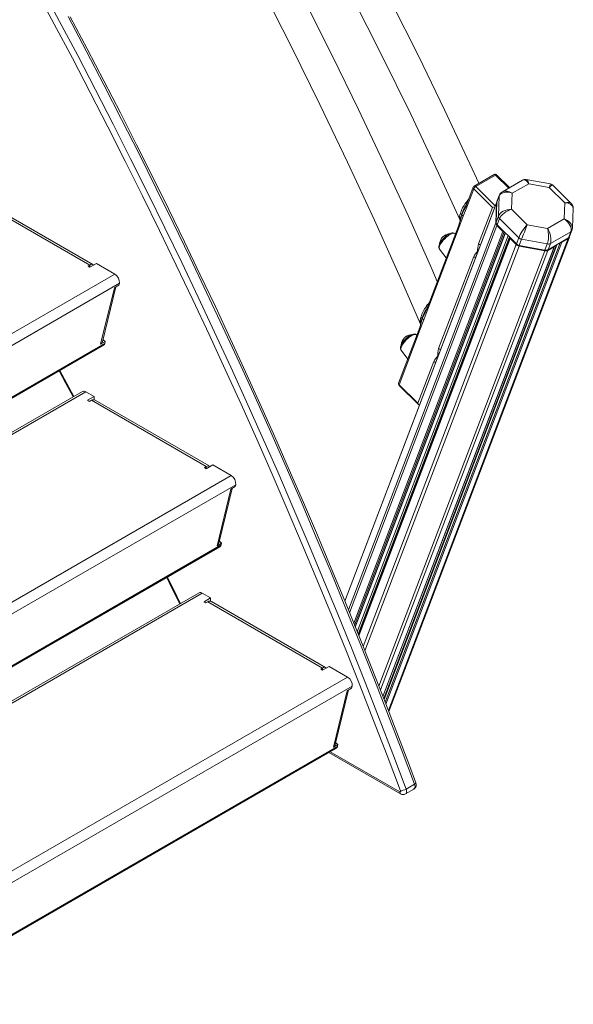
# Model space of a CAD drawing. Units: millimetres. Extents: x -7704 to 7671, y -5847 to 2480.
# Drawn here: x -4403 to -3892, y -4853 to -3943 of the extents above; entities that cross this region are included whole.
import ezdxf

# ---------------------------------------------------------------- set-up
doc = ezdxf.new("R2010")
doc.units = ezdxf.units.MM

msp = doc.modelspace()

# ---------------------------------------------------------------- linework, layer by layer
at = {"color": 7, "linetype": 'Continuous', "lineweight": 15}
for p, q in [((-3965.06, -4086.42), (-3983.44, -4097.03)), ((-3981.96, -4097.5), (-3963.58, -4086.89)), ((-3950.77, -4098.53), (-3962.65, -4086.73)), ((-3938.77, -4091.6), (-3957.31, -4102.3)), ((-3912.84, -4095.15), (-3935.36, -4091.01)), ((-3984.31, -4098.05), (-3990.84, -4115.21)), ((-3990.34, -4116.61), (-3983.86, -4099.58)), ((-3983.86, -4099.58), (-3966.56, -4116.76)), ((-3948.9, -4118.46), (-3948.32, -4103.74)), ((-3948.32, -4103.74), (-3932.96, -4094.88)), ((-3932.96, -4094.88), (-3914.06, -4098.35)), ((-3914.06, -4098.35), (-3899.62, -4112.71)), ((-3893.66, -4113.2), (-3910.72, -4096.26)), ((-4338.4, -4170.1), (-4444.46, -4108.86)), ((-4335.75, -4169.59), (-4441.11, -4108.77)), ((-3962.6, -4111.96), (-4102.94, -4480.7)), ((-3962.74, -4112.67), (-3963.47, -4131.15)), ((-3963.23, -4130.52), (-3962.5, -4112.04)), ((-3960.35, -4106.37), (-3962.5, -4112.04)), ((-3960.2, -4105.66), (-3962.36, -4111.33)), ((-3960.35, -4106.37), (-3961.07, -4124.85)), ((-3899.62, -4112.71), (-3900.19, -4127.43)), ((-3990.34, -4116.61), (-3993.53, -4124.98)), ((-3966.56, -4116.76), (-3979.43, -4150.56)), ((-3934.45, -4132.81), (-3948.9, -4118.46)), ((-3892.67, -4135.95), (-3891.95, -4117.56)), ((-3993.53, -4124.98), (-3996.71, -4133.36)), ((-3996.39, -4128.64), (-3996.53, -4128.29)), ((-3961.07, -4124.85), (-3963.23, -4130.52)), ((-3960.02, -4127.2), (-3962.17, -4132.87)), ((-3960.02, -4127.2), (-3942.26, -4144.84)), ((-3900.19, -4127.43), (-3915.55, -4136.29)), ((-3997.12, -4131.71), (-4027.26, -4210.88)), ((-4026.75, -4212.29), (-3996.71, -4133.36)), ((-3996.95, -4131.28), (-3997.05, -4131.56)), ((-3962.41, -4133.5), (-3956.86, -4139.01)), ((-3944.42, -4150.5), (-3962.17, -4132.87)), ((-3915.55, -4136.29), (-3934.45, -4132.81)), ((-3913.05, -4150.21), (-3894.18, -4139.32)), ((-3894.18, -4139.32), (-3896.34, -4144.99)), ((-3895.26, -4143.77), (-3893.1, -4138.1)), ((-4093.22, -4504.62), (-3954.59, -4140.4)), ((-3950.44, -4144.86), (-4090.2, -4512.07)), ((-4062.32, -4582.71), (-3895.5, -4144.4)), ((-4000.73, -4141.19), (-4001.1, -4140.92)), ((-3950.21, -4145.62), (-3944.66, -4151.13)), ((-3942.26, -4144.84), (-3944.42, -4150.5)), ((-3939.55, -4146.23), (-3941.71, -4151.9)), ((-3939.55, -4146.23), (-3915.83, -4150.59)), ((-3896.34, -4144.99), (-3915.21, -4155.88)), ((-3902.48, -4149.02), (-3896.58, -4145.62)), ((-4067.66, -4568.94), (-3909.28, -4152.8)), ((-3907.29, -4151.31), (-4066.93, -4570.78)), ((-4015.37, -4155.28), (-4009.23, -4163.52)), ((-3941.95, -4152.53), (-3918.23, -4156.89)), ((-3917.99, -4156.26), (-3941.71, -4151.9)), ((-3915.83, -4150.59), (-3917.99, -4156.26)), ((-3915.45, -4156.51), (-3909.55, -4153.11)), ((-3913.05, -4150.21), (-3915.21, -4155.88)), ((-3983.82, -4162.1), (-4016.26, -4247.34)), ((-4338.4, -4170.1), (-4340.16, -4171.12)), ((-4340.16, -4171.12), (-4338.4, -4172.14)), ((-4338.4, -4172.14), (-4332.39, -4168.67)), ((-4338.4, -4172.14), (-4338.4, -4170.1)), ((-4332.39, -4168.67), (-4315.31, -4178.53)), ((-4328.49, -4243.31), (-4315.84, -4191.14)), ((-4326.71, -4240.9), (-4314.46, -4190.34)), ((-4311.6, -4188.69), (-4315.84, -4191.14)), ((-4311.18, -4186.97), (-4311.6, -4188.69)), ((-4026.75, -4212.29), (-4030.01, -4220.85)), ((-4030.01, -4220.85), (-4033.27, -4229.42)), ((-4033.68, -4227.77), (-4053.25, -4279.18)), ((-4052.79, -4280.7), (-4033.27, -4229.42)), ((-4033.51, -4227.32), (-4033.62, -4227.62)), ((-4032.92, -4224.73), (-4033.06, -4224.37)), ((-4326.28, -4239.11), (-4324.25, -4240.86)), ((-4036.33, -4234.73), (-4036.7, -4234.46)), ((-4520.31, -4356.53), (-4325.78, -4244.23)), ((-4324.25, -4240.86), (-4328.49, -4243.31)), ((-4324.25, -4240.86), (-4324.66, -4242.58)), ((-4050.97, -4248.82), (-4044.83, -4257.06)), ((-4020.76, -4259.16), (-4035.5, -4297.88)), ((-4035.5, -4297.88), (-4052.79, -4280.7)), ((-4052.79, -4281.31), (-4034.67, -4299.3)), ((-4345.11, -4286.89), (-4508.68, -4381.32)), ((-4342.11, -4287.19), (-4334.49, -4291.59)), ((-4334.49, -4291.59), (-4340.5, -4295.06)), ((-4340.5, -4295.06), (-4338.73, -4296.08)), ((-4338.73, -4296.08), (-4336.96, -4295.06)), ((-4230.9, -4356.29), (-4336.96, -4295.06)), ((-4334.49, -4294.72), (-4334.49, -4291.59)), ((-4228.25, -4355.79), (-4333.61, -4294.97)), ((-4230.9, -4356.29), (-4232.66, -4357.31)), ((-4232.66, -4357.31), (-4230.9, -4358.33)), ((-4230.9, -4358.33), (-4224.89, -4354.86)), ((-4230.9, -4358.33), (-4230.9, -4356.29)), ((-4224.89, -4354.86), (-4207.81, -4364.72)), ((-4219.21, -4427.09), (-4206.96, -4376.53)), ((-4204.1, -4374.88), (-4208.34, -4377.33)), ((-4203.68, -4373.17), (-4204.1, -4374.88)), ((-4220.99, -4429.51), (-4208.34, -4377.33)), ((-4466.86, -4573.92), (-4218.28, -4430.42)), ((-4216.75, -4427.06), (-4220.99, -4429.51)), ((-4218.78, -4425.31), (-4216.75, -4427.06)), ((-4216.75, -4427.06), (-4217.16, -4428.77)), ((-4237.61, -4473.09), (-4482.23, -4614.3)), ((-4234.61, -4473.39), (-4226.99, -4477.79)), ((-4226.99, -4477.79), (-4233, -4481.26)), ((-4233, -4481.26), (-4231.23, -4482.28)), ((-4231.23, -4482.28), (-4229.46, -4481.26)), ((-4123.4, -4542.49), (-4229.46, -4481.26)), ((-4226.99, -4480.92), (-4226.99, -4477.79)), ((-4120.75, -4541.98), (-4226.11, -4481.16)), ((-4123.4, -4542.49), (-4125.16, -4543.51)), ((-4125.16, -4543.51), (-4123.4, -4544.53)), ((-4123.4, -4544.53), (-4117.39, -4541.06)), ((-4123.4, -4544.53), (-4123.4, -4542.49)), ((-4117.39, -4541.06), (-4100.31, -4550.92)), ((-4113.49, -4615.7), (-4100.84, -4563.53)), ((-4111.71, -4613.29), (-4099.46, -4562.73)), ((-4096.6, -4561.08), (-4100.84, -4563.53)), ((-4096.18, -4559.36), (-4096.6, -4561.08)), ((-4109.25, -4613.25), (-4113.49, -4615.7)), ((-4111.28, -4611.5), (-4109.25, -4613.25)), ((-4109.25, -4613.25), (-4109.66, -4614.97)), ((-4520.77, -4853.3), (-4110.78, -4616.62)), ((-4117.6, -4620.56), (-4051.39, -4658.78)), ((-4046.3, -4654.32), (-4038.52, -4649.83)), ((-4046.9, -4658.83), (-4039.12, -4654.34))]:
    msp.add_line(p, q, dxfattribs=at)
at = {"color": 8, "linetype": 'Continuous', "lineweight": 15}
for p, q in [((-3963.58, -4086.89), (-3951.46, -4098.92)), ((-3963.92, -4115.43), (-3981.96, -4097.5)), ((-3962.74, -4112.67), (-4102.87, -4480.86)), ((-3990.83, -4115.21), (-3990.9, -4115.55)), ((-3963.47, -4131.15), (-4099.61, -4488.88)), ((-3962.41, -4133.5), (-4098.61, -4491.35)), ((-3956.86, -4139.01), (-4094.66, -4501.07)), ((-3955.56, -4139.44), (-4093.9, -4502.94)), ((-3954.71, -4140.29), (-4093.3, -4504.43)), ((-3997.11, -4131.71), (-3997.2, -4132.11)), ((-3996.9, -4131.34), (-3997.05, -4131.57)), ((-3952.06, -4142.92), (-4091.41, -4509.07)), ((-3950.88, -4144.09), (-4090.58, -4511.13)), ((-3950.21, -4145.62), (-4089.93, -4512.74)), ((-3902.48, -4149.02), (-4064.95, -4575.91)), ((-3896.58, -4145.62), (-4062.63, -4581.91)), ((-3944.66, -4151.13), (-4086.02, -4522.54)), ((-3941.95, -4152.53), (-4084.36, -4526.69)), ((-3918.23, -4156.89), (-4071.41, -4559.38)), ((-3915.45, -4156.51), (-4070.07, -4562.79)), ((-3909.55, -4153.11), (-4067.74, -4568.74)), ((-3906.62, -4150.93), (-4066.67, -4571.45)), ((-3904.12, -4149.48), (-4065.69, -4573.99)), ((-4315.31, -4178.53), (-4542.61, -4309.75)), ((-4311.18, -4186.97), (-4538.51, -4318.2)), ((-4027.24, -4210.89), (-4027.32, -4211.23)), ((-4033.67, -4227.77), (-4033.76, -4228.17)), ((-4033.45, -4227.4), (-4033.61, -4227.63)), ((-4520.68, -4355.74), (-4324.66, -4242.58)), ((-4342.11, -4287.19), (-4507.94, -4382.92)), ((-4207.81, -4364.72), (-4437.76, -4497.47)), ((-4203.68, -4373.17), (-4443.04, -4511.35)), ((-4466.37, -4572.64), (-4217.16, -4428.77)), ((-4234.61, -4473.39), (-4483.22, -4616.9)), ((-4100.31, -4550.92), (-4539.81, -4804.64)), ((-4096.18, -4559.36), (-4536.33, -4813.45)), ((-4521.09, -4852.48), (-4109.66, -4614.97)), ((-4052.22, -4656.95), (-4116.43, -4619.88))]:
    msp.add_line(p, q, dxfattribs=at)
at = {"color": 7, "linetype": 'Continuous', "lineweight": 15, "flags": 128}
for points in [[(-4388.19, -3915.95), (-4371.32, -3947.44), (-4354.64, -3979.02), (-4338.16, -4010.68), (-4321.87, -4042.42), (-4305.78, -4074.23), (-4289.89, -4106.12), (-4274.2, -4138.07), (-4258.71, -4170.1), (-4243.42, -4202.18), (-4228.34, -4234.33), (-4213.47, -4266.53), (-4198.8, -4298.78), (-4184.34, -4331.08), (-4170.09, -4363.43), (-4156.06, -4395.82), (-4142.24, -4428.25), (-4128.63, -4460.72), (-4115.25, -4493.22), (-4102.08, -4525.75), (-4089.13, -4558.31), (-4076.4, -4590.88), (-4063.89, -4623.48), (-4051.6, -4656.1)], [(-4388.19, -3915.95), (-4371.32, -3947.44), (-4354.64, -3979.02), (-4338.16, -4010.68), (-4321.87, -4042.42), (-4305.78, -4074.23), (-4289.89, -4106.12), (-4274.2, -4138.07), (-4258.71, -4170.1), (-4243.42, -4202.18), (-4228.34, -4234.33), (-4213.47, -4266.53), (-4198.8, -4298.78), (-4184.34, -4331.08), (-4170.09, -4363.43), (-4156.06, -4395.82), (-4142.24, -4428.25), (-4128.63, -4460.72), (-4115.25, -4493.22), (-4102.08, -4525.75), (-4089.13, -4558.31), (-4076.4, -4590.88), (-4063.89, -4623.48), (-4051.6, -4656.1)], [(-4046.3, -4654.32), (-4058.59, -4621.67), (-4071.12, -4589.04), (-4083.86, -4556.42), (-4096.83, -4523.83), (-4110.01, -4491.26), (-4123.41, -4458.72), (-4137.04, -4426.22), (-4150.87, -4393.75), (-4164.92, -4361.32), (-4179.18, -4328.94), (-4193.66, -4296.6), (-4208.34, -4264.31), (-4223.24, -4232.07), (-4238.33, -4199.89), (-4253.64, -4167.77), (-4269.15, -4135.71), (-4284.86, -4103.72), (-4300.77, -4071.79), (-4316.88, -4039.94), (-4333.18, -4008.17), (-4349.68, -3976.47), (-4366.38, -3944.86), (-4383.27, -3913.33)], [(-4046.3, -4654.32), (-4058.59, -4621.67), (-4071.12, -4589.04), (-4083.86, -4556.42), (-4096.83, -4523.83), (-4110.01, -4491.26), (-4123.41, -4458.72), (-4137.04, -4426.22), (-4150.87, -4393.75), (-4164.92, -4361.32), (-4179.18, -4328.94), (-4193.66, -4296.6), (-4208.34, -4264.31), (-4223.24, -4232.07), (-4238.33, -4199.89), (-4253.64, -4167.77), (-4269.15, -4135.71), (-4284.86, -4103.72), (-4300.77, -4071.79), (-4316.88, -4039.94), (-4333.18, -4008.17), (-4349.68, -3976.47), (-4366.38, -3944.86), (-4383.27, -3913.33)], [(-4176.64, -3920.33), (-4152.17, -3968.43), (-4125.9, -4021.58), (-4100.34, -4074.96), (-4075.5, -4128.55), (-4051.38, -4182.32), (-4032.98, -4224.76)], [(-4017.47, -4185.18), (-4022.49, -4173.61), (-4044.47, -4124.42), (-4067.07, -4075.36), (-4090.26, -4026.48), (-4114.04, -3977.77), (-4138.4, -3929.27)], [(-4095.82, -3922.39), (-4068.59, -3976.46), (-4042.07, -4030.77), (-4016.29, -4085.31), (-3996.45, -4128.66)], [(-3979.09, -4094.52), (-3987.35, -4076.46), (-4010.86, -4026.55), (-4034.98, -3976.83), (-4059.7, -3927.31)], [(-4358.6, -3940.37), (-4341.9, -3971.98), (-4325.4, -4003.68), (-4309.1, -4035.45), (-4292.99, -4067.3), (-4277.08, -4099.23), (-4261.37, -4131.22), (-4245.86, -4163.28), (-4230.56, -4195.4), (-4215.46, -4227.58), (-4200.56, -4259.82), (-4185.88, -4292.11), (-4171.41, -4324.45), (-4157.14, -4356.83), (-4143.09, -4389.26), (-4129.26, -4421.73), (-4115.64, -4454.23), (-4102.23, -4486.77), (-4089.05, -4519.34), (-4076.08, -4551.93), (-4063.34, -4584.55), (-4050.82, -4617.18), (-4038.52, -4649.83)], [(-4358.6, -3940.37), (-4341.9, -3971.98), (-4325.4, -4003.68), (-4309.1, -4035.45), (-4292.99, -4067.3), (-4277.08, -4099.23), (-4261.37, -4131.22), (-4245.86, -4163.28), (-4230.56, -4195.4), (-4215.46, -4227.58), (-4200.56, -4259.82), (-4185.88, -4292.11), (-4171.41, -4324.45), (-4157.14, -4356.83), (-4143.09, -4389.26), (-4129.26, -4421.73), (-4115.64, -4454.23), (-4102.23, -4486.77), (-4089.05, -4519.34), (-4076.08, -4551.93), (-4063.34, -4584.55), (-4050.82, -4617.18), (-4038.52, -4649.83)], [(-4037.25, -4648.58), (-4043.26, -4632.54), (-4054.83, -4602.08), (-4066.6, -4571.64), (-4078.55, -4541.21), (-4090.7, -4510.81), (-4103.05, -4480.43), (-4115.58, -4450.07), (-4128.3, -4419.75), (-4141.2, -4389.46), (-4154.3, -4359.2), (-4167.58, -4328.98), (-4181.04, -4298.79), (-4194.69, -4268.66), (-4208.52, -4238.56), (-4222.52, -4208.51), (-4236.71, -4178.52), (-4251.08, -4148.58), (-4265.62, -4118.69), (-4280.34, -4088.86), (-4295.23, -4059.1), (-4310.3, -4029.39), (-4325.53, -3999.76), (-4340.94, -3970.19), (-4356.51, -3940.7)], [(-4037.25, -4648.58), (-4043.26, -4632.54), (-4054.83, -4602.08), (-4066.6, -4571.64), (-4078.55, -4541.21), (-4090.7, -4510.81), (-4103.05, -4480.43), (-4115.58, -4450.07), (-4128.3, -4419.75), (-4141.2, -4389.46), (-4154.3, -4359.2), (-4167.58, -4328.98), (-4181.04, -4298.79), (-4194.69, -4268.66), (-4208.52, -4238.56), (-4222.52, -4208.51), (-4236.71, -4178.52), (-4251.08, -4148.58), (-4265.62, -4118.69), (-4280.34, -4088.86), (-4295.23, -4059.1), (-4310.3, -4029.39), (-4325.53, -3999.76), (-4340.94, -3970.19), (-4356.51, -3940.7)], [(-3990.85, -4115.22), (-3991.03, -4115.72), (-3991.04, -4115.77)], [(-3997.2, -4132.11), (-3995.79, -4127.42), (-3994.86, -4123.62)], [(-3996.19, -4122.34), (-3995.46, -4123.03), (-3994.86, -4123.62)], [(-3993.53, -4124.98), (-3994.26, -4124.23), (-3994.86, -4123.62)], [(-4001.15, -4140.89), (-4001.97, -4140.47), (-4002.85, -4140.3), (-4003.81, -4140.34), (-4004.93, -4140.61), (-4006.24, -4141.15), (-4006.96, -4141.55)], [(-3997.05, -4131.57), (-3997.09, -4131.63), (-3997.11, -4131.71)], [(-3893.1, -4138.1), (-3892.78, -4136.96), (-3892.7, -4135.94)], [(-4006.96, -4141.55), (-4007.65, -4141.97), (-4009, -4142.92), (-4010.31, -4144.02), (-4011.56, -4145.22), (-4012.71, -4146.5), (-4013.75, -4147.81), (-4014.62, -4149.14), (-4015.32, -4150.46), (-4015.8, -4151.79), (-4016, -4152.97), (-4015.94, -4153.96), (-4015.64, -4154.84), (-4015.37, -4155.21)], [(-3981.03, -4160.39), (-3981.03, -4160.21), (-3980.29, -4157.65)], [(-3980.29, -4157.65), (-3979.56, -4155.94), (-3978.8, -4154.52)], [(-4335.2, -4170.29), (-4335.49, -4169.78), (-4336.42, -4169.4), (-4337.59, -4169.63), (-4338.4, -4170.1)], [(-4027.26, -4210.9), (-4027.45, -4211.42), (-4027.46, -4211.47)], [(-4033.76, -4228.17), (-4032.31, -4223.37), (-4031.35, -4219.48)], [(-4032.67, -4218.21), (-4031.95, -4218.9), (-4031.35, -4219.48)], [(-4030.01, -4220.85), (-4030.74, -4220.1), (-4031.35, -4219.48)], [(-4033.61, -4227.63), (-4033.65, -4227.69), (-4033.67, -4227.77)], [(-4042.56, -4235.08), (-4043.25, -4235.51), (-4044.6, -4236.46), (-4045.91, -4237.56), (-4047.16, -4238.76), (-4048.31, -4240.04), (-4049.35, -4241.35), (-4050.22, -4242.68), (-4050.92, -4244), (-4051.4, -4245.33), (-4051.6, -4246.51), (-4051.54, -4247.5), (-4051.24, -4248.38), (-4050.97, -4248.75)], [(-4036.75, -4234.43), (-4037.57, -4234.01), (-4038.45, -4233.84), (-4039.41, -4233.88), (-4040.53, -4234.15), (-4041.84, -4234.69), (-4042.56, -4235.08)], [(-4017.99, -4257.5), (-4017.99, -4257.49), (-4017.18, -4254.57)], [(-4017.18, -4254.57), (-4016.59, -4253.18), (-4015.65, -4251.36)], [(-4366.93, -4267.98), (-4360.92, -4278.91), (-4353.84, -4291.93)], [(-4366.93, -4267.98), (-4360.92, -4278.91), (-4353.84, -4291.93)], [(-4227.7, -4356.49), (-4227.99, -4355.98), (-4228.92, -4355.59), (-4230.09, -4355.83), (-4230.9, -4356.29)], [(-4267.4, -4458.78), (-4265.04, -4463.54), (-4255.37, -4483.34)], [(-4267.4, -4458.78), (-4265.04, -4463.54), (-4255.37, -4483.34)], [(-4120.2, -4542.68), (-4120.49, -4542.17), (-4121.42, -4541.79), (-4122.59, -4542.02), (-4123.4, -4542.49)], [(-4051.6, -4656.1), (-4051.54, -4656.33), (-4051.52, -4656.55), (-4051.54, -4656.75), (-4051.61, -4656.9), (-4051.73, -4657), (-4051.87, -4657.04), (-4052.04, -4657.03), (-4052.22, -4656.95)], [(-4051.6, -4656.1), (-4051.54, -4656.33), (-4051.52, -4656.55), (-4051.54, -4656.75), (-4051.61, -4656.9), (-4051.73, -4657), (-4051.87, -4657.04), (-4052.04, -4657.03), (-4052.22, -4656.95)]]:
    msp.add_lwpolyline(points, dxfattribs=at)
at = {"color": 8, "linetype": 'Continuous', "lineweight": 15, "flags": 128}
for points in [[(-3962.65, -4086.73), (-3962.72, -4086.68), (-3962.87, -4086.65), (-3963.07, -4086.67), (-3963.31, -4086.75), (-3963.58, -4086.89)], [(-4015.37, -4155.28), (-4015.63, -4154.64), (-4015.64, -4153.75), (-4015.38, -4152.66), (-4014.85, -4151.41), (-4014.08, -4150.05), (-4013.09, -4148.62), (-4011.93, -4147.17), (-4010.62, -4145.77), (-4009.23, -4144.45), (-4007.79, -4143.27), (-4006.37, -4142.27), (-4005, -4141.48), (-4003.75, -4140.94), (-4002.66, -4140.66), (-4001.76, -4140.65), (-4001.1, -4140.92)], [(-4026.99, -4210.18), (-4028.64, -4212.37), (-4030, -4215.25), (-4030.77, -4217.43), (-4031.35, -4219.48)], [(-4050.97, -4248.82), (-4051.23, -4248.18), (-4051.24, -4247.29), (-4050.98, -4246.2), (-4050.45, -4244.95), (-4049.68, -4243.59), (-4048.69, -4242.16), (-4047.53, -4240.71), (-4046.22, -4239.31), (-4044.83, -4237.99), (-4043.39, -4236.81), (-4041.97, -4235.81), (-4040.6, -4235.02), (-4039.35, -4234.48), (-4038.26, -4234.2), (-4037.36, -4234.19), (-4036.7, -4234.46)], [(-4353.19, -4291.56), (-4359.75, -4279.51), (-4366.28, -4267.6)], [(-4353.19, -4291.56), (-4359.75, -4279.51), (-4366.28, -4267.6)], [(-4052.79, -4280.7), (-4052.86, -4280.93), (-4052.87, -4281.12), (-4052.82, -4281.27), (-4052.79, -4281.31)], [(-4254.71, -4482.96), (-4258.13, -4475.95), (-4266.75, -4458.4)], [(-4254.71, -4482.96), (-4258.13, -4475.95), (-4266.75, -4458.4)], [(-4038.52, -4649.83), (-4038.19, -4651.01), (-4038.08, -4652.11), (-4038.21, -4653.08), (-4038.57, -4653.84), (-4039.12, -4654.34)], [(-4038.52, -4649.83), (-4038.19, -4651.01), (-4038.08, -4652.11), (-4038.21, -4653.08), (-4038.57, -4653.84), (-4039.12, -4654.34)], [(-4038.52, -4649.83), (-4038.01, -4649.52), (-4037.62, -4649.22), (-4037.36, -4648.95), (-4037.24, -4648.72), (-4037.25, -4648.58)], [(-4038.52, -4649.83), (-4038.01, -4649.52), (-4037.62, -4649.22), (-4037.36, -4648.95), (-4037.24, -4648.72), (-4037.25, -4648.58)], [(-4046.9, -4658.83), (-4046.35, -4658.33), (-4045.99, -4657.57), (-4045.86, -4656.61), (-4045.96, -4655.5), (-4046.3, -4654.32)], [(-4046.9, -4658.83), (-4046.35, -4658.33), (-4045.99, -4657.57), (-4045.86, -4656.61), (-4045.96, -4655.5), (-4046.3, -4654.32)]]:
    msp.add_lwpolyline(points, dxfattribs=at)
at = {"color": 7, "linetype": 'Continuous', "lineweight": 15}
for centre, radius, start, end in [((-3964.06, -4088.15), 2, 45.19032, 119.99731), ((-3936.39, -4095.23), 4.32, 76.17118, 123.94936), ((-3982.44, -4098.76), 2, 119.99731, 159.16359), ((-3979.53, -4101.63), 4.79, 120.58066, 154.68156), ((-3954.38, -4107.8), 6.2, 117.88034, 159.842), ((-3913.17, -4098.41), 3.25, 40.52214, 84.35839), ((-3965.57, -4131.97), 32.09, 143.1415, 162.55551), ((-3960.54, -4112.75), 2.21, 150.41272, 177.96602), ((-3960.28, -4112.12), 2.23, 159.23076, 177.91171), ((-4110.73, -4061.71), 131.37, 331.88327, 335.80151), ((-3989.35, -4115.41), 1.56, 185.37569, 230.68275), ((-3897.09, -4117.08), 5.14, 353.50322, 49.10313), ((-3999.4, -4129.72), 3.22, 11.85265, 27.47455), ((-3997.67, -4128.82), 1.4, 349.44987, 1.08707), ((-3960.25, -4131.12), 3.22, 180.59883, 227.7283), ((-3960.01, -4130.49), 3.22, 180.59883, 227.7283), ((-3957.85, -4124.82), 3.22, 180.59883, 227.7283), ((-3995.49, -4132.16), 1.71, 178.35877, 224.53043), ((-3955.98, -4138.13), 1.25, 224.9458, 284.7117), ((-4005.05, -4151.26), 10.31, 97.1729, 174.09296), ((-3949.79, -4145.09), 0.678, 140.11641, 231.32676), ((-3938.63, -4141.08), 5.23, 225.89292, 259.7698), ((-3902.97, -4148.02), 1.12, 248.07342, 296.37262), ((-3897.69, -4143.56), 2.34, 298.28484, 347.26268), ((-3897.5, -4142.88), 2.41, 298.79207, 338.33399), ((-3970.53, -4169), 14.97, 130.67185, 152.55691), ((-3951.99, -4157.51), 28.3, 165.7951, 180.29308), ((-3941.02, -4147.38), 5.23, 225.89292, 259.7698), ((-3940.78, -4146.75), 5.23, 225.89292, 259.7698), ((-3917.36, -4152.87), 4.12, 257.86652, 297.71864), ((-3917.12, -4152.24), 4.12, 257.86652, 297.71864), ((-3914.97, -4146.57), 4.12, 257.86652, 297.71864), ((-3909.83, -4152.59), 0.584, 298.52474, 14.30054), ((-4319.88, -4185.98), 8.75, 353.51057, 58.4986), ((-4001.01, -4228.05), 33.15, 143.54724, 162.73867), ((-4157.03, -4152.98), 142.19, 332.11304, 335.81557), ((-4025.77, -4211.09), 1.56, 185.31649, 230.65039), ((-4032.05, -4228.22), 1.71, 178.36825, 224.5689), ((-4036.12, -4225.81), 3.39, 11.4026, 26.20331), ((-4034.04, -4224.86), 1.23, 349.27349, 0.86423), ((-4040.65, -4244.8), 10.31, 97.1729, 174.09296), ((-4330.04, -4240.4), 3.3, 297.92483, 351.41979), ((-4327.03, -4242.17), 2.41, 301.32107, 350.30184), ((-3987.69, -4254.64), 29.48, 165.67048, 179.8647), ((-4006.97, -4266.22), 15.49, 131.22036, 152.88701), ((-4051.38, -4279.89), 2, 159.16359, 225.19032), ((-4343.87, -4289.64), 3.01, 54.31742, 114.37212), ((-4335.28, -4297.48), 2.94, 56.27182, 124.77228), ((-4212.38, -4372.18), 8.75, 353.51057, 58.4986), ((-4222.54, -4426.59), 3.3, 297.92483, 351.41979), ((-4219.53, -4428.37), 2.41, 301.32107, 350.30184), ((-4236.37, -4475.83), 3.01, 54.31742, 114.37212), ((-4227.78, -4483.67), 2.94, 56.27182, 124.77228), ((-4104.88, -4558.37), 8.75, 353.51057, 58.4986), ((-4115.04, -4612.79), 3.3, 297.92483, 351.41979), ((-4112.03, -4614.56), 2.41, 301.32107, 350.30184), ((-4041.54, -4650.34), 4.64, 301.3952, 22.4051), ((-4053.36, -4642.02), 14.19, 277.10568, 299.855), ((-4049.13, -4655.29), 4.16, 237.03142, 302.28714)]:
    msp.add_arc(centre, radius, start, end, dxfattribs=at)
at = {"color": 8, "linetype": 'Continuous', "lineweight": 15}
for centre, radius, start, end in [((-3964.64, -4087.66), 1.31, 36.00671, 108.56843), ((-3982.93, -4098.47), 1.44, 163.03383, 230.13354), ((-3983.03, -4098.27), 1.31, 36.00671, 108.56843), ((-3961.87, -4133.49), 35.98, 138.10782, 144.731), ((-3993.46, -4115.46), 3.53, 27.11371, 51.07119), ((-3958.12, -4106.45), 2.23, 159.15272, 177.91209), ((-3973.89, -4127.94), 21.41, 141.20994, 168.35806), ((-3987.84, -4125.8), 9.04, 157.50361, 195.98792), ((-3988.08, -4128.16), 8.16, 146.14278, 186.54139), ((-3895.34, -4137.21), 2.41, 298.79172, 338.3515), ((-3977.61, -4148.7), 2.6, 225.73591, 270.94194), ((-3982.01, -4160.25), 2.6, 225.73591, 270.94194), ((-3998.04, -4229.01), 36.12, 138.26635, 145.1295), ((-4029.88, -4211.12), 3.54, 27.15946, 51.58079), ((-4023.69, -4221.86), 9.69, 157.91416, 194.98072), ((-4024.02, -4224.29), 8.77, 146.77877, 185.75572), ((-4014.45, -4245.48), 2.6, 225.73591, 270.94194), ((-4018.95, -4257.3), 2.6, 225.73591, 270.94194), ((-4051.87, -4279.6), 1.44, 163.03383, 230.13354), ((-4050.32, -4657.19), 1.92, 172.73983, 235.98685)]:
    msp.add_arc(centre, radius, start, end, dxfattribs=at)
for centre, major_axis, ratio, start_param, end_param in [((-3935.36, -4101.17), (-2.91, 9.79), 0.470395, 5.263872, 6.395033), ((-3935.36, -4101.17), (-0.2, 10.18), 0.313324, 5.372977, 6.219215), ((-3950.72, -4110.04), (7.58, -6.95), 0.627487, 1.81548, 2.946269), ((-3916.46, -4104.65), (3.62, 9.5), 0.000016, 5.43695, 6.283185), ((-3916.46, -4104.65), (5.69, 8.44), 0.197081, 6.245499, 7.152951), ((-3902.01, -4119), (8.69, 5.38), 0.470373, 0.111839, 1.019291), ((-3902.01, -4119), (9.97, 2.43), 0.582987, 6.118035, 7.472271), ((-3902.59, -4133.73), (9.63, -3.66), 0.653993, 0.216541, 1.570776)]:
    msp.add_ellipse(centre, major_axis=major_axis, ratio=ratio, start_param=start_param, end_param=end_param, dxfattribs=at)
at = {"color": 7, "linetype": 'Continuous', "lineweight": 15}
for centre, major_axis, ratio, start_param, end_param in [((-3950.72, -4110.04), (9.63, -3.66), 0.653993, 1.570776, 3.141573), ((-3965.15, -4115.94), (2.29, 0.49), 0.284576, 3.987772, 5.032376), ((-3951.29, -4124.76), (9.97, 2.43), 0.582987, 1.189085, 2.759882), ((-3951.29, -4124.76), (8.69, 5.38), 0.470373, 1.019291, 2.590088), ((-3902.59, -4133.73), (7.58, -6.95), 0.627487, 0.244683, 1.81548), ((-3936.85, -4139.11), (5.69, 8.44), 0.197081, 0.869766, 2.440562), ((-3936.85, -4139.11), (3.62, 9.5), 0.000016, 3.866154, 5.43695), ((-3917.95, -4142.59), (-0.2, 10.18), 0.313324, 3.802181, 5.372977), ((-3917.95, -4142.59), (-2.91, 9.79), 0.470395, 3.693076, 5.263872), ((-4034.08, -4297.07), (-0.58, 2.69), 0.575194, 1.753632, 2.798235)]:
    msp.add_ellipse(centre, major_axis=major_axis, ratio=ratio, start_param=start_param, end_param=end_param, dxfattribs=at)

doc.saveas('drawing.dxf')
